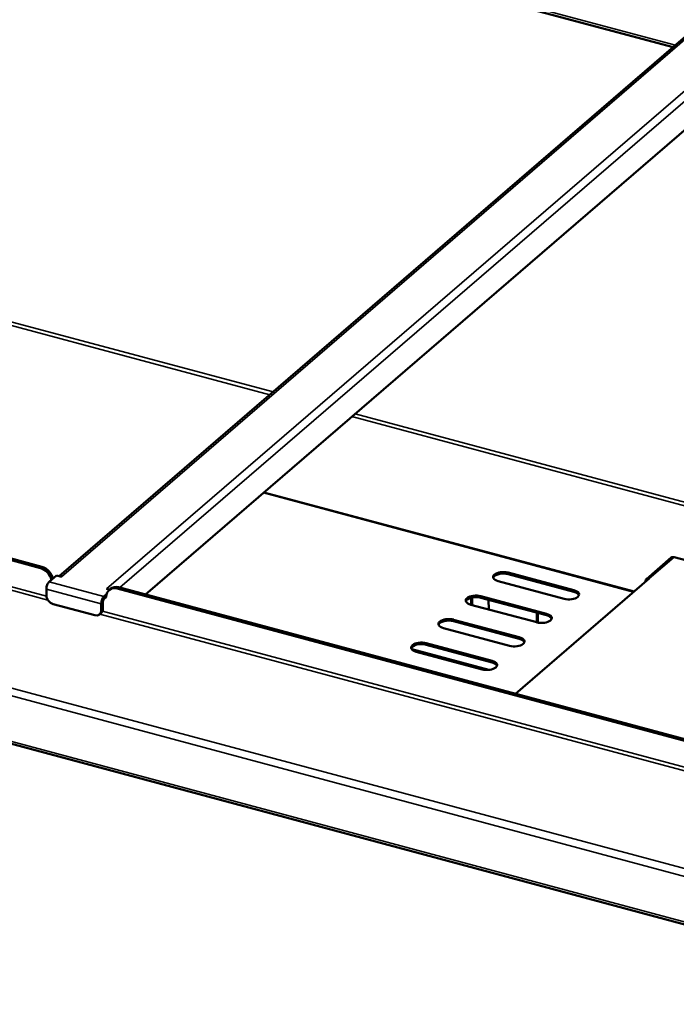
# Model space of a CAD drawing. Units: millimetres. Extents: x 65 to 5840, y 100 to 4100.
# Drawn here: x 4651 to 4911, y 3361 to 3752 of the extents above; entities that cross this region are included whole.
import ezdxf

# ---------------------------------------------------------------- set-up
doc = ezdxf.new("R2010")
doc.units = ezdxf.units.MM
doc.header["$LTSCALE"] = 20
doc.layers.add('Visible (ISO)', color=7, linetype='Continuous', lineweight=50)
doc.layers.add('Visible Narrow (ISO)', color=7, linetype='Continuous', lineweight=35)

msp = doc.modelspace()

# ---------------------------------------------------------------- linework, layer by layer
at = {"layer": 'Visible (ISO)'}
for p, q in [((4910.04, 3740.64), (4653.15, 3809.47)), ((4915.17, 3745.05), (4666.42, 3530.9)), ((4935.06, 3725.42), (4700.65, 3523.62)), ((4659.56, 3534.63), (4412.62, 3600.79)), ((4658.97, 3534.12), (4412.03, 3600.28)), ((4279.96, 3562.8), (5285.28, 3293.45)), ((4894.56, 3524.75), (4747.68, 3564.1)), ((4909.34, 3538.23), (4899.49, 3529.75)), ((4910.44, 3538.43), (5018.16, 3509.57)), ((4662.41, 3528.65), (4665.36, 3531.19)), ((4667.28, 3530.67), (4665.36, 3531.19)), ((4667.28, 3530.68), (4667.29, 3530.68)), ((4667.29, 3530.68), (4667.28, 3530.67)), ((4844.61, 3532.3), (4870.72, 3525.3)), ((4870.72, 3524.69), (4844.62, 3531.68)), ((4946.71, 3457.69), (4690.01, 3526.47)), ((4866.78, 3521.91), (4840.67, 3528.9)), ((4900.59, 3529.94), (4847.53, 3484.26)), ((4899.12, 3528.68), (4899.12, 3528.85)), ((4661.36, 3523.16), (4661.34, 3525.79)), ((4685.22, 3523.72), (4684.16, 3522.82)), ((4685.11, 3522.57), (4684.17, 3521.77)), ((4685.11, 3522.75), (4685.11, 3522.57)), ((4685.19, 3525.87), (4685.2, 3525.88)), ((4686.4, 3525.55), (4685.19, 3525.87)), ((4685.2, 3525.88), (4685.21, 3525.87)), ((4685.2, 3525.87), (4685.2, 3525.88)), ((4686.79, 3525.88), (4686.2, 3525.37)), ((4946.12, 3457.18), (4689.42, 3525.96)), ((4829.94, 3519.54), (4829.92, 3522.35)), ((4830.26, 3522.43), (4830.29, 3519.45)), ((4833.77, 3522.96), (4859.88, 3515.97)), ((4859.88, 3515.36), (4833.78, 3522.35)), ((4680.53, 3515.41), (4663.99, 3519.84)), ((4683.1, 3519.96), (4683.12, 3517.33)), ((4683.69, 3520.47), (4683.71, 3517.84)), ((4855.94, 3512.58), (4829.83, 3519.57)), ((4836.87, 3521.52), (4836.9, 3517.68)), ((4683.06, 3516.27), (4682.46, 3515.76)), ((4856.05, 3512.55), (4856.01, 3516.39)), ((4856.36, 3516.3), (4856.39, 3512.47)), ((4822.93, 3513.63), (4849.04, 3506.64)), ((4849.04, 3506.03), (4822.94, 3513.02)), ((4845.1, 3503.24), (4818.99, 3510.24)), ((4812.09, 3504.3), (4838.2, 3497.31)), ((4838.2, 3496.69), (4812.1, 3503.69)), ((4806.38, 3501.89), (4836.94, 3493.71)), ((4834.26, 3493.91), (4808.15, 3500.91))]:
    msp.add_line(p, q, dxfattribs=at)
for centre, major_axis, ratio, start_param, end_param in [((4910.45, 3536.94), (-1.11, 1.29), 0.759811, 5.443538, 6.283185), ((4659, 3529.74), (3.26, -3.79), 0.759811, 0.913646, 2.301945), ((4659.59, 3530.25), (-3.26, 3.79), 0.759811, 4.055239, 5.443538), ((4667.3, 3528.75), (-1.44, 1.67), 0.759811, 5.443538, 5.519652), ((4842.64, 3530.6), (-4, -0.03), 0.483972, 4.193303, 7.334895), ((4842.65, 3529.99), (-4, -0.03), 0.483972, 4.193303, 6.124307), ((4900.6, 3528.46), (-1.11, 1.29), 0.759811, 5.443538, 7.014334), ((4662.43, 3526.72), (0.57, 2.13), 0.434117, 0.567156, 2.137953), ((4689.46, 3521.58), (-3.26, 3.79), 0.759811, 5.443538, 7.014334), ((4690.05, 3522.09), (-3.26, 3.79), 0.759811, 5.443538, 6.283185), ((4663.97, 3522.46), (-1.96, 2.27), 0.759811, 0.731149, 2.301945), ((4684.18, 3520.89), (-0.57, -2.13), 0.434117, 3.708749, 5.279545), ((4685.22, 3523.95), (-1.44, 1.67), 0.759811, 5.367423, 5.443538), ((4831.8, 3521.27), (-4, -0.03), 0.483972, 4.193303, 7.334895), ((4831.81, 3520.65), (-4, -0.03), 0.483972, 4.193303, 6.124307), ((4868.75, 3523.6), (4, 0.03), 0.483972, 4.193303, 7.334895), ((4868.75, 3522.99), (4, 0.03), 0.483972, 0.158879, 1.05171), ((4684.18, 3520.89), (-0.259, -0.966), 0.434117, 3.708749, 5.279545), ((4680.51, 3518.03), (1.96, -2.27), 0.759811, 5.443538, 7.014334), ((4681.1, 3518.54), (1.96, -2.27), 0.759811, 0, 0.731149), ((4857.91, 3514.27), (4, 0.03), 0.483972, 4.193303, 7.334895), ((4857.91, 3513.66), (4, 0.03), 0.483972, 0.158879, 1.05171), ((4820.96, 3511.94), (-4, -0.03), 0.483972, 4.193303, 7.334895), ((4820.97, 3511.32), (-4, -0.03), 0.483972, 4.193303, 6.124307), ((4810.12, 3502.6), (-4, -0.03), 0.483972, 4.193303, 7.334895), ((4810.13, 3501.99), (-4, -0.03), 0.483972, 4.193303, 6.124307), ((4847.07, 3504.94), (4, 0.03), 0.483972, 4.193303, 7.334895), ((4847.07, 3504.33), (4, 0.03), 0.483972, 0.158879, 1.05171), ((4836.23, 3495.61), (4, 0.03), 0.483972, 4.193303, 7.334895), ((4836.23, 3495), (4, 0.03), 0.483972, 0.158879, 1.05171)]:
    msp.add_ellipse(centre, major_axis=major_axis, ratio=ratio, start_param=start_param, end_param=end_param, dxfattribs=at)
at = {"layer": 'Visible Narrow (ISO)'}
for p, q in [((4652.63, 3810.66), (4910.98, 3741.44)), ((4916.59, 3745.31), (4667.28, 3530.68)), ((4685.21, 3525.87), (4934.52, 3740.51)), ((4936.45, 3738.07), (4690.5, 3526.34)), ((4751.28, 3603.96), (4646.33, 3632.08)), ((4750.02, 3602.87), (4645.52, 3630.87)), ((4399.87, 3593.06), (4661.37, 3523)), ((5037.17, 3525.93), (4782.58, 3594.15)), ((5038.44, 3527.03), (4783.84, 3595.24)), ((4661.91, 3521.42), (4399.39, 3591.76)), ((5284.62, 3312.67), (4279.3, 3582.02)), ((4281.24, 3584.65), (5284.82, 3315.76)), ((4279.45, 3563.99), (5284.76, 3294.65)), ((4894.31, 3524.54), (4747.44, 3563.89)), ((4910.44, 3538.43), (4900.59, 3529.94)), ((4659.56, 3534.63), (4658.97, 3534.12)), ((4667.28, 3530.67), (4667.28, 3530.68)), ((4844.61, 3532.3), (4844.62, 3531.68)), ((4684.16, 3522.82), (4662.41, 3528.65)), ((4689.42, 3525.96), (4690.01, 3526.47)), ((4683.1, 3519.96), (4661.34, 3525.79)), ((4684.17, 3521.77), (4684.16, 3522.82)), ((4685.21, 3525.87), (4685.21, 3525.87)), ((4833.77, 3522.96), (4833.78, 3522.35)), ((4870.72, 3525.3), (4870.72, 3524.69)), ((4683.69, 3520.47), (4683.1, 3519.96)), ((4949.07, 3444.48), (4682.6, 3515.88)), ((4683.71, 3517.84), (4683.12, 3517.33)), ((4683.58, 3517.04), (4948.52, 3446.06)), ((4859.88, 3515.97), (4859.88, 3515.36)), ((4822.93, 3513.63), (4822.94, 3513.02)), ((4812.09, 3504.3), (4812.1, 3503.69)), ((4849.04, 3506.64), (4849.04, 3506.03)), ((4838.2, 3497.31), (4838.2, 3496.69))]:
    msp.add_line(p, q, dxfattribs=at)

doc.saveas('drawing.dxf')
